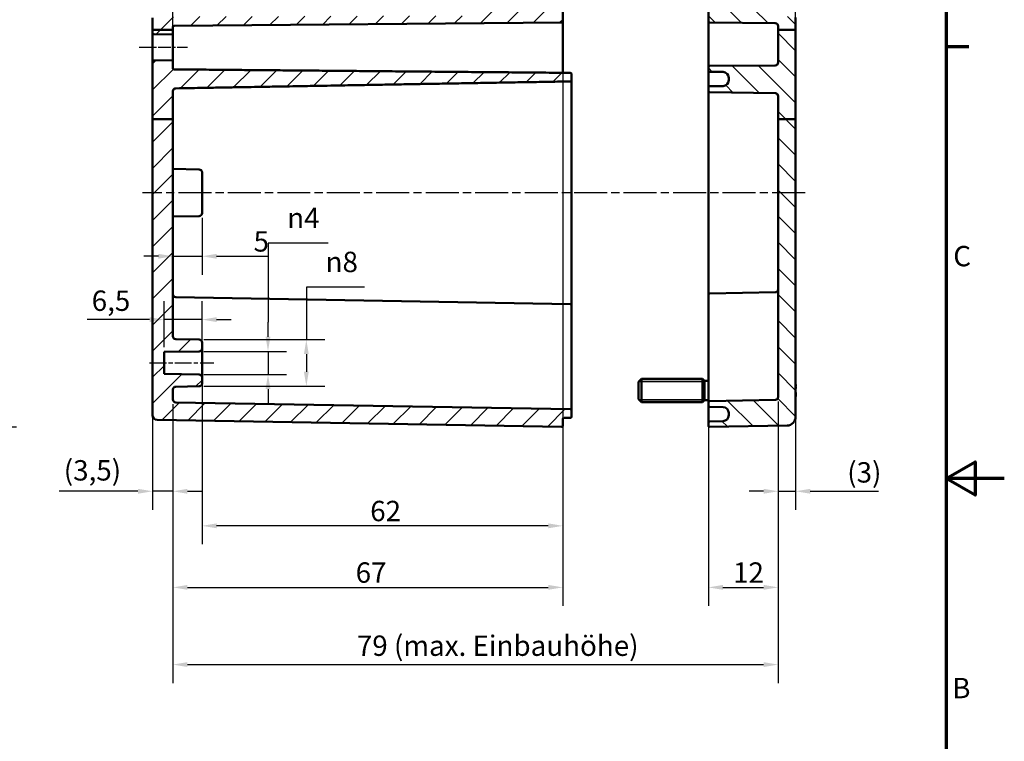
# Model space of a CAD drawing. Units: millimetres. Extents: x 0 to 420, y 0 to 297.
# Drawn here: x 251 to 420, y 103 to 227 of the extents above; entities that cross this region are included whole.
import ezdxf

# ---------------------------------------------------------------- set-up
doc = ezdxf.new("R2010")
doc.units = ezdxf.units.MM
doc.linetypes.add('CHAIN', pattern=[0.3543, 0.2362, -0.0295, 0.0591, -0.0295])
doc.layers.get('0').update_dxf_attribs({"lineweight": 25})
for name, color, linetype, lineweight in [('Bemaßung (ISO)', 7, 'Continuous', 25), ('Mittellinie (ISO)', 7, 'Continuous', 25), ('Rahmen (ISO)', 7, 'Continuous', 70), ('Schraffur (ISO)', 7, 'Continuous', 18), ('Sichtbar (ISO)', 7, 'Continuous', 50), ('Sichtbar schmal (ISO)', 7, 'Continuous', 35)]:
    doc.layers.add(name, color=color, linetype=linetype, lineweight=lineweight)
doc.styles.add('Notiztext (DIN)', font='isocpeur.ttf')
doc.dimstyles.new('Standard (DIN)', dxfattribs={"dimtxt": 3.5, "dimasz": 2.5, "dimexe": 3.175, "dimexo": 0.8, "dimgap": 0.8, "dimtad": 1, "dimrnd": 1e-08, "dimzin": 0, "dimtxsty": 'Notiztext (DIN)', "dimcen": 0.09, "dimdle": 10, "dimclrd": 256, "dimclre": 256, "dimclrt": 256, "dimadec": 0, "dimazin": 0, "dimtfac": 1, "dimtmove": 0, "dimatfit": 3, "dimfxl": 1, "dimtolj": 1, "dimtzin": 0, "dimlwd": -1, "dimlwe": -1, "dimarcsym": 0})

# ---------------------------------------------------------------- blocks, each defined once
blk = doc.blocks.new('Ränder Standardrahmen')
at = {"layer": 'Rahmen (ISO)'}
blk.add_line((410, 222.75), (413.9, 222.75), dxfattribs=at)
at = {"layer": 'Rahmen (ISO)', "flags": 128}
for points in [[(10, 10), (10, 287), (410, 287), (410, 10), (10, 10)], [(420, 148.5), (410, 148.5), (415, 151.39), (415, 145.61), (410, 148.5)]]:
    blk.add_lwpolyline(points, dxfattribs=at)
at = {"layer": 'Rahmen (ISO)', "char_height": 3.5, "attachment_point": 7, "style": 'Notiztext (DIN)'}
for s, insert in [('C', (411.23, 183.88)), ('B', (411.05, 109.63))]:
    blk.add_mtext(s, dxfattribs=dict(at, insert=insert))
blk = doc.blocks.new('*D11')
at = {"layer": 'Bemaßung (ISO)', "transparency": 16777216}
for p, q in [((273.65, 224.79), (273.65, 143.12)), ((277.15, 161.27), (277.15, 143.12)), ((271.15, 146.3), (257.6, 146.3)), ((277.15, 146.3), (273.65, 146.3)), ((279.65, 146.3), (282.15, 146.3))]:
    blk.add_line(p, q, dxfattribs=at)
for points in [[(271.15, 146.72), (271.15, 145.88), (273.65, 146.3)], [(279.65, 146.72), (279.65, 145.88), (277.15, 146.3)]]:
    blk.add_solid(points, dxfattribs=at)
at = {"layer": 'Defpoints', "color": 0, "transparency": 16777216}
for p in [(273.65, 225.59), (277.15, 162.07), (277.15, 146.3)]:
    blk.add_point(p, dxfattribs=at)
at = {"layer": 'Bemaßung (ISO)', "transparency": 16777216, "insert": (258.4, 151.65), "char_height": 3.5, "attachment_point": 1, "style": 'Notiztext (DIN)'}
blk.add_mtext('\\A1;(3,5)', dxfattribs=at)
blk = doc.blocks.new('*D12')
at = {"layer": 'Bemaßung (ISO)', "transparency": 16777216}
for p, q in [((384.15, 224.79), (384.15, 143.12)), ((381.15, 161.71), (381.15, 143.12)), ((378.65, 146.3), (376.15, 146.3)), ((381.15, 146.3), (384.15, 146.3)), ((386.65, 146.3), (398.36, 146.3))]:
    blk.add_line(p, q, dxfattribs=at)
for points in [[(378.65, 146.72), (378.65, 145.88), (381.15, 146.3)], [(386.65, 146.72), (386.65, 145.88), (384.15, 146.3)]]:
    blk.add_solid(points, dxfattribs=at)
at = {"layer": 'Defpoints', "color": 0, "transparency": 16777216}
for p in [(384.15, 225.59), (381.15, 162.51), (384.15, 146.3)]:
    blk.add_point(p, dxfattribs=at)
at = {"layer": 'Bemaßung (ISO)', "transparency": 16777216, "insert": (393.01, 151.3), "char_height": 3.5, "attachment_point": 1, "style": 'Notiztext (DIN)'}
blk.add_mtext('\\A1;(3)', dxfattribs=at)
blk = doc.blocks.new('*D13')
at = {"layer": 'Bemaßung (ISO)', "transparency": 16777216}
for p, q in [((344.15, 231.56), (344.15, 137.19)), ((282.15, 165.07), (282.15, 137.19)), ((341.65, 140.36), (284.65, 140.36))]:
    blk.add_line(p, q, dxfattribs=at)
for points in [[(284.65, 140.78), (284.65, 139.94), (282.15, 140.36)], [(341.65, 140.78), (341.65, 139.94), (344.15, 140.36)]]:
    blk.add_solid(points, dxfattribs=at)
at = {"layer": 'Defpoints', "color": 0, "transparency": 16777216}
for p in [(344.15, 232.36), (282.15, 165.87), (282.15, 140.36)]:
    blk.add_point(p, dxfattribs=at)
at = {"layer": 'Bemaßung (ISO)', "transparency": 16777216, "insert": (311.05, 144.66), "char_height": 3.5, "attachment_point": 1, "style": 'Notiztext (DIN)'}
blk.add_mtext('\\A1;62', dxfattribs=at)
blk = doc.blocks.new('*D14')
at = {"layer": 'Bemaßung (ISO)', "transparency": 16777216}
for p, q in [((344.15, 231.56), (344.15, 126.61)), ((277.15, 161.27), (277.15, 126.61)), ((279.65, 129.78), (341.65, 129.78))]:
    blk.add_line(p, q, dxfattribs=at)
for points in [[(279.65, 130.2), (279.65, 129.37), (277.15, 129.78)], [(341.65, 130.2), (341.65, 129.37), (344.15, 129.78)]]:
    blk.add_solid(points, dxfattribs=at)
at = {"layer": 'Defpoints', "color": 0, "transparency": 16777216}
for p in [(344.15, 232.36), (277.15, 162.07), (344.15, 129.78)]:
    blk.add_point(p, dxfattribs=at)
at = {"layer": 'Bemaßung (ISO)', "transparency": 16777216, "insert": (308.55, 134.08), "char_height": 3.5, "attachment_point": 1, "style": 'Notiztext (DIN)'}
blk.add_mtext('\\A1;67', dxfattribs=at)
blk = doc.blocks.new('*D15')
at = {"layer": 'Bemaßung (ISO)', "transparency": 16777216}
for p, q in [((369.15, 162.01), (369.15, 126.61)), ((381.15, 161.71), (381.15, 126.61)), ((371.65, 129.78), (378.65, 129.78))]:
    blk.add_line(p, q, dxfattribs=at)
for points in [[(371.65, 130.2), (371.65, 129.37), (369.15, 129.78)], [(378.65, 130.2), (378.65, 129.37), (381.15, 129.78)]]:
    blk.add_solid(points, dxfattribs=at)
at = {"layer": 'Defpoints', "color": 0, "transparency": 16777216}
for p in [(369.15, 162.81), (381.15, 162.51), (381.15, 129.78)]:
    blk.add_point(p, dxfattribs=at)
at = {"layer": 'Bemaßung (ISO)', "transparency": 16777216, "insert": (373.4, 134.08), "char_height": 3.5, "attachment_point": 1, "style": 'Notiztext (DIN)'}
blk.add_mtext('\\A1;12', dxfattribs=at)
blk = doc.blocks.new('*D16')
at = {"layer": 'Bemaßung (ISO)', "transparency": 16777216}
for p, q in [((277.15, 161.27), (277.15, 113.34)), ((381.15, 161.71), (381.15, 113.34)), ((279.65, 116.51), (378.65, 116.51))]:
    blk.add_line(p, q, dxfattribs=at)
for points in [[(279.65, 116.93), (279.65, 116.1), (277.15, 116.51)], [(378.65, 116.93), (378.65, 116.1), (381.15, 116.51)]]:
    blk.add_solid(points, dxfattribs=at)
at = {"layer": 'Defpoints', "color": 0, "transparency": 16777216}
for p in [(381.15, 162.51), (277.15, 162.07), (381.15, 116.51)]:
    blk.add_point(p, dxfattribs=at)
at = {"layer": 'Bemaßung (ISO)', "transparency": 16777216, "insert": (308.76, 121.51), "char_height": 3.5, "attachment_point": 1, "style": 'Notiztext (DIN)'}
blk.add_mtext('\\A1;79{ (max. Einbauhöhe)}', dxfattribs=at)
blk = doc.blocks.new('*D17')
at = {"layer": 'Bemaßung (ISO)', "transparency": 16777216}
for p, q in [((282.15, 193.3), (282.15, 183.52)), ((274.65, 186.7), (272.15, 186.7)), ((277.15, 186.7), (282.15, 186.7)), ((284.65, 186.7), (293.56, 186.7))]:
    blk.add_line(p, q, dxfattribs=at)
for points in [[(274.65, 187.11), (274.65, 186.28), (277.15, 186.7)], [(284.65, 187.11), (284.65, 186.28), (282.15, 186.7)]]:
    blk.add_solid(points, dxfattribs=at)
at = {"layer": 'Defpoints', "color": 0, "transparency": 16777216}
for p in [(282.15, 194.1), (282.15, 186.7), (277.15, 172.94)]:
    blk.add_point(p, dxfattribs=at)
at = {"layer": 'Bemaßung (ISO)', "transparency": 16777216, "insert": (291.01, 191), "char_height": 3.5, "attachment_point": 1, "style": 'Notiztext (DIN)'}
blk.add_mtext('\\A1;5', dxfattribs=at)
blk = doc.blocks.new('*D18')
at = {"layer": 'Bemaßung (ISO)', "transparency": 16777216}
for p, q in [((275.65, 171.05), (275.65, 178.98)), ((282.15, 171.65), (282.15, 178.98)), ((273.15, 175.81), (262.4, 175.81)), ((282.15, 175.81), (275.65, 175.81)), ((284.65, 175.81), (287.15, 175.81))]:
    blk.add_line(p, q, dxfattribs=at)
for points in [[(273.15, 176.22), (273.15, 175.39), (275.65, 175.81)], [(284.65, 176.22), (284.65, 175.39), (282.15, 175.81)]]:
    blk.add_solid(points, dxfattribs=at)
at = {"layer": 'Defpoints', "color": 0, "transparency": 16777216}
for p in [(275.65, 175.81), (275.65, 170.25), (282.15, 170.85)]:
    blk.add_point(p, dxfattribs=at)
at = {"layer": 'Bemaßung (ISO)', "transparency": 16777216, "insert": (263.2, 180.81), "char_height": 3.5, "attachment_point": 1, "style": 'Notiztext (DIN)'}
blk.add_mtext('\\A1;6,5', dxfattribs=at)
blk = doc.blocks.new('*D19')
at = {"layer": 'Bemaßung (ISO)', "transparency": 16777216}
for p, q in [((303.82, 188.96), (293.49, 188.96)), ((293.49, 188.96), (293.49, 175.35)), ((293.49, 172.85), (293.49, 175.35)), ((282.46, 170.35), (296.67, 170.35)), ((293.49, 170.35), (293.49, 166.37)), ((282.46, 166.37), (296.67, 166.37)), ((293.49, 163.87), (293.49, 161.37))]:
    blk.add_line(p, q, dxfattribs=at)
for points in [[(293.07, 172.85), (293.91, 172.85), (293.49, 170.35)], [(293.07, 163.87), (293.91, 163.87), (293.49, 166.37)]]:
    blk.add_solid(points, dxfattribs=at)
at = {"layer": 'Defpoints', "color": 0, "transparency": 16777216}
for p in [(281.66, 170.35), (281.66, 166.37), (293.49, 166.37)]:
    blk.add_point(p, dxfattribs=at)
at = {"layer": 'Bemaßung (ISO)', "transparency": 16777216, "insert": (296.79, 195.03), "char_height": 3.5, "attachment_point": 1, "style": 'Notiztext (DIN)'}
blk.add_mtext('\\A1;{\\fAIGDT|b0|i0;\\H3.5000;n\\fISOCPEUR|b0|i0;\\H3.5000;}4', dxfattribs=at)
blk = doc.blocks.new('*D20')
at = {"layer": 'Bemaßung (ISO)', "transparency": 16777216}
for p, q in [((310.06, 181.41), (300.08, 181.41)), ((300.08, 181.41), (300.08, 172.37)), ((282.46, 172.37), (303.25, 172.37)), ((300.08, 169.87), (300.08, 166.85)), ((282.46, 164.35), (303.25, 164.35))]:
    blk.add_line(p, q, dxfattribs=at)
for points in [[(299.66, 169.87), (300.49, 169.87), (300.08, 172.37)], [(299.66, 166.85), (300.49, 166.85), (300.08, 164.35)]]:
    blk.add_solid(points, dxfattribs=at)
at = {"layer": 'Defpoints', "color": 0, "transparency": 16777216}
for p in [(281.66, 172.37), (281.66, 164.35), (300.08, 164.35)]:
    blk.add_point(p, dxfattribs=at)
at = {"layer": 'Bemaßung (ISO)', "transparency": 16777216, "insert": (303.38, 187.47), "char_height": 3.5, "attachment_point": 1, "style": 'Notiztext (DIN)'}
blk.add_mtext('\\A1;{\\fAIGDT|b0|i0;\\H3.5000;n\\fISOCPEUR|b0|i0;\\H3.5000;}8', dxfattribs=at)
blk = doc.blocks.new('*D21')
at = {"layer": 'Bemaßung (ISO)', "transparency": 16777216}
for p, q in [((273.65, 236.49), (273.65, 248.86)), ((277.15, 225.63), (277.15, 248.86)), ((271.15, 245.69), (268.65, 245.69)), ((273.65, 245.69), (277.15, 245.69)), ((279.65, 245.69), (288.74, 245.69))]:
    blk.add_line(p, q, dxfattribs=at)
for points in [[(271.15, 246.11), (271.15, 245.27), (273.65, 245.69)], [(279.65, 246.11), (279.65, 245.27), (277.15, 245.69)]]:
    blk.add_solid(points, dxfattribs=at)
at = {"layer": 'Defpoints', "color": 0, "transparency": 16777216}
for p in [(277.15, 245.69), (273.65, 235.69), (277.15, 224.83)]:
    blk.add_point(p, dxfattribs=at)
at = {"layer": 'Bemaßung (ISO)', "transparency": 16777216, "insert": (285.84, 249.99), "char_height": 3.5, "attachment_point": 1, "style": 'Notiztext (DIN)'}
blk.add_mtext('\\A1;4', dxfattribs=at)
blk = doc.blocks.new('*D23')
at = {"layer": 'Bemaßung (ISO)', "transparency": 16777216}
for p, q in [((273.65, 236.36), (273.65, 267.84)), ((384.15, 226.39), (384.15, 267.84)), ((276.15, 264.67), (381.65, 264.67))]:
    blk.add_line(p, q, dxfattribs=at)
for points in [[(276.15, 265.09), (276.15, 264.25), (273.65, 264.67)], [(381.65, 265.09), (381.65, 264.25), (384.15, 264.67)]]:
    blk.add_solid(points, dxfattribs=at)
at = {"layer": 'Defpoints', "color": 0, "transparency": 16777216}
for p in [(384.15, 264.67), (273.65, 235.56), (384.15, 225.59)]:
    blk.add_point(p, dxfattribs=at)
at = {"layer": 'Bemaßung (ISO)', "transparency": 16777216, "insert": (324.96, 269.67), "char_height": 3.5, "attachment_point": 1, "style": 'Notiztext (DIN)'}
blk.add_mtext('\\A1;85,5', dxfattribs=at)
blk = doc.blocks.new('*D24')
at = {"layer": 'Bemaßung (ISO)', "transparency": 16777216}
for p, q in [((369.15, 214.71), (369.15, 258.2)), ((384.15, 226.39), (384.15, 258.2)), ((371.65, 255.03), (381.65, 255.03))]:
    blk.add_line(p, q, dxfattribs=at)
for points in [[(371.65, 255.45), (371.65, 254.61), (369.15, 255.03)], [(381.65, 255.45), (381.65, 254.61), (384.15, 255.03)]]:
    blk.add_solid(points, dxfattribs=at)
at = {"layer": 'Defpoints', "color": 0, "transparency": 16777216}
for p in [(384.15, 255.03), (384.15, 225.59), (369.15, 213.91)]:
    blk.add_point(p, dxfattribs=at)
at = {"layer": 'Bemaßung (ISO)', "transparency": 16777216, "insert": (374.9, 259.33), "char_height": 3.5, "attachment_point": 1, "style": 'Notiztext (DIN)'}
blk.add_mtext('\\A1;15', dxfattribs=at)
blk = doc.blocks.new('*D34')
at = {"layer": 'Bemaßung (ISO)', "transparency": 16777216}
for p, q in [((207.91, 237.86), (250.29, 237.86)), ((247.11, 235.36), (247.11, 159.86)), ((207.91, 157.36), (250.29, 157.36))]:
    blk.add_line(p, q, dxfattribs=at)
for points in [[(246.7, 235.36), (247.53, 235.36), (247.11, 237.86)], [(246.7, 159.86), (247.53, 159.86), (247.11, 157.36)]]:
    blk.add_solid(points, dxfattribs=at)
at = {"layer": 'Defpoints', "color": 0, "transparency": 16777216}
for p in [(207.11, 237.86), (207.11, 157.36), (247.11, 157.36)]:
    blk.add_point(p, dxfattribs=at)
at = {"layer": 'Bemaßung (ISO)', "transparency": 16777216, "insert": (242.11, 186.5), "char_height": 3.5, "attachment_point": 1, "rotation": 90, "style": 'Notiztext (DIN)'}
blk.add_mtext('\\A1;80,5{ / *78}', dxfattribs=at)

msp = doc.modelspace()

# ---------------------------------------------------------------- hatches: boundary and pattern name
at = {"layer": 'Schraffur (ISO)'}
h = msp.add_hatch(dxfattribs=at)
h.set_pattern_fill('ANSI31', color=256, scale=25.4, style=0)
h.set_pattern_definition([(45, (0, 0), (-2.245064, 2.245064), [])])
edge = h.paths.add_edge_path()
edge.add_line((331.45, 234.62), (331.45, 234.52))
edge.add_line((331.45, 234.52), (331.45, 234.16))
edge.add_line((331.45, 234.16), (331.95, 234.16))
edge.add_line((331.95, 234.16), (331.95, 234.19))
edge.add_line((331.95, 234.19), (338.25, 234.19))
edge.add_spline(control_points=[(338.25, 234.19), (338.27, 234.18), (338.28, 234.16)], knot_values=[0.056669, 0.056669, 0.056669, 0.061521, 0.061521, 0.061521], weights=[1, 1.000377, 1.000694], degree=2, periodic=0)
edge.add_line((338.28, 234.16), (338.65, 234.16))
edge.add_line((338.65, 234.16), (338.65, 234.01))
edge.add_line((338.65, 234.01), (343.95, 234.01))
edge.add_ellipse((343.95, 234.21), major_axis=(0, -0.2), ratio=1, start_angle=0, end_angle=90)
edge.add_line((344.15, 234.21), (344.15, 237.66))
edge.add_ellipse((343.95, 237.66), major_axis=(0.2, 0), ratio=1, start_angle=0, end_angle=91)
edge.add_line((343.95, 237.86), (274.44, 236.64))
edge.add_ellipse((274.45, 235.84), major_axis=(-0.8, 0), ratio=1, start_angle=271, end_angle=360)
edge.add_line((273.65, 235.84), (273.65, 235.56))
edge.add_ellipse((273.85, 235.56), major_axis=(-0.2, 0), ratio=1, start_angle=0, end_angle=89.8)
edge.add_line((273.85, 235.36), (327.45, 235.17))
edge.add_line((327.45, 235.17), (327.45, 234.91))
edge.add_line((327.45, 234.91), (327.61, 234.91))
edge.add_spline(control_points=[(327.61, 234.91), (327.72, 235.02), (327.85, 235.14)], knot_values=[0, 0, 0, 0.03561, 0.03561, 0.03561], weights=[1.001168, 1.001396, 1], degree=2, periodic=0)
edge.add_line((327.85, 235.14), (331.05, 235.14))
edge.add_spline(control_points=[(331.05, 235.14), (331.18, 235.02), (331.29, 234.91)], knot_values=[0.025605, 0.025605, 0.025605, 0.061215, 0.061215, 0.061215], weights=[1, 1.001396, 1.001168], degree=2, periodic=0)
edge.add_line((331.29, 234.91), (331.45, 234.91))
edge.add_line((331.45, 234.91), (331.45, 234.76))
edge.add_line((331.45, 234.76), (331.45, 234.76))
edge.add_line((331.45, 234.76), (331.45, 234.62))
edge = h.paths.add_edge_path()
edge.add_line((277.15, 210.27), (273.65, 210.27))
edge.add_line((273.65, 210.27), (273.65, 220.16))
edge.add_ellipse((273.85, 220.16), major_axis=(-0.002, 0.2), ratio=1, start_angle=0, end_angle=89.5, ccw=False)
edge.add_line((273.85, 220.36), (277.15, 220.39))
edge.add_line((277.15, 220.39), (277.15, 219.02))
edge.add_spline(control_points=[(277.15, 219.02), (277.15, 218.99), (277.16, 218.96), (277.17, 218.92), (277.19, 218.89), (277.23, 218.86), (277.25, 218.84), (277.3, 218.82), (277.32, 218.82), (277.35, 218.82)], knot_values=[0.000174, 0.000174, 0.000174, 0.000174, 0.007634, 0.007634, 0.015071, 0.015071, 0.022483, 0.022483, 0.029701, 0.029701, 0.029701, 0.029701], degree=3, periodic=0)
edge.add_line((277.35, 218.82), (344.15, 218.23))
edge.add_line((344.15, 218.23), (345.45, 218.21))
edge.add_spline(control_points=[(345.45, 218.21), (345.48, 218.21), (345.5, 218.2), (345.55, 218.18), (345.57, 218.17), (345.61, 218.13), (345.63, 218.11), (345.64, 218.06), (345.65, 218.03), (345.65, 218.01)], knot_values=[0.029673, 0.029673, 0.029673, 0.029673, 0.036722, 0.036722, 0.044133, 0.044133, 0.051561, 0.051561, 0.059003, 0.059003, 0.059003, 0.059003], degree=3, periodic=0)
edge.add_line((345.65, 218.01), (345.65, 216.95))
edge.add_spline(control_points=[(345.65, 216.95), (345.65, 216.93), (345.64, 216.9), (345.63, 216.85), (345.61, 216.83), (345.57, 216.79), (345.55, 216.77), (345.5, 216.76), (345.48, 216.75), (345.45, 216.75)], knot_values=[0.000346, 0.000346, 0.000346, 0.000346, 0.007776, 0.007776, 0.015196, 0.015196, 0.022604, 0.022604, 0.029656, 0.029656, 0.029656, 0.029656], degree=3, periodic=0)
edge.add_line((345.45, 216.75), (277.64, 215.56))
edge.add_spline(control_points=[(277.64, 215.56), (277.58, 215.56), (277.51, 215.55), (277.4, 215.5), (277.34, 215.46), (277.25, 215.37), (277.21, 215.31), (277.16, 215.2), (277.15, 215.12), (277.15, 215.06)], knot_values=[0.074102, 0.074102, 0.074102, 0.074102, 0.091738, 0.091738, 0.110257, 0.110257, 0.128794, 0.128794, 0.147344, 0.147344, 0.147344, 0.147344], degree=3, periodic=0)
edge.add_line((277.15, 215.06), (277.15, 210.27))
edge = h.paths.add_edge_path()
edge.add_line((331.45, 228.7), (331.45, 228.61))
edge.add_line((331.45, 228.61), (331.45, 228.46))
edge.add_line((331.45, 228.46), (331.45, 228.46))
edge.add_line((331.45, 228.46), (331.45, 228.31))
edge.add_line((331.45, 228.31), (331.29, 228.31))
edge.add_spline(control_points=[(331.29, 228.31), (331.18, 228.2), (331.05, 228.09)], knot_values=[0, 0, 0, 0.03561, 0.03561, 0.03561], weights=[1.001168, 1.001396, 1], degree=2, periodic=0)
edge.add_line((331.05, 228.09), (327.85, 228.09))
edge.add_spline(control_points=[(327.85, 228.09), (327.72, 228.2), (327.61, 228.31)], knot_values=[0.025605, 0.025605, 0.025605, 0.061215, 0.061215, 0.061215], weights=[1, 1.001396, 1.001168], degree=2, periodic=0)
edge.add_line((327.61, 228.31), (327.45, 228.31))
edge.add_line((327.45, 228.31), (327.45, 228.05))
edge.add_line((327.45, 228.05), (273.85, 227.86))
edge.add_ellipse((273.85, 227.66), major_axis=(-0.001, 0.2), ratio=1, start_angle=0, end_angle=89.8)
edge.add_line((273.65, 227.66), (273.65, 225.59))
edge.add_line((273.65, 225.59), (277.15, 225.59))
edge.add_line((277.15, 225.59), (277.15, 226.08))
edge.add_ellipse((277.35, 226.08), major_axis=(-0.2, 0), ratio=1, start_angle=270.5, end_angle=360, ccw=False)
edge.add_line((277.35, 226.28), (343.95, 226.86))
edge.add_ellipse((343.95, 227.06), major_axis=(0.002, -0.2), ratio=1, start_angle=0, end_angle=89.5)
edge.add_line((344.15, 227.06), (344.15, 229.01))
edge.add_ellipse((343.95, 229.01), major_axis=(0.2, 0), ratio=1, start_angle=0, end_angle=90)
edge.add_line((343.95, 229.21), (338.65, 229.21))
edge.add_line((338.65, 229.21), (338.65, 229.06))
edge.add_line((338.65, 229.06), (338.28, 229.06))
edge.add_spline(control_points=[(338.28, 229.06), (338.27, 229.05), (338.25, 229.03)], knot_values=[0, 0, 0, 0.004852, 0.004852, 0.004852], weights=[1.000694, 1.000377, 1], degree=2, periodic=0)
edge.add_line((338.25, 229.03), (331.95, 229.03))
edge.add_line((331.95, 229.03), (331.95, 229.06))
edge.add_line((331.95, 229.06), (331.45, 229.06))
edge.add_line((331.45, 229.06), (331.45, 228.7))
edge = h.paths.add_edge_path()
edge.add_line((277.15, 224.83), (277.15, 225.59))
edge.add_line((277.15, 225.59), (273.65, 225.59))
edge.add_line((273.65, 225.59), (273.65, 225.06))
edge.add_ellipse((273.85, 225.06), major_axis=(-0.2, 0), ratio=1, start_angle=0, end_angle=89.5)
edge.add_line((273.85, 224.86), (277.15, 224.83))
edge = h.paths.add_edge_path()
edge.add_line((273.65, 210.27), (273.65, 159.38))
edge.add_ellipse((274.45, 159.38), major_axis=(-0.8, 0), ratio=1, start_angle=0, end_angle=89)
edge.add_line((274.44, 158.58), (343.95, 157.36))
edge.add_ellipse((343.95, 157.56), major_axis=(-0.003, -0.2), ratio=1, start_angle=0, end_angle=91)
edge.add_line((344.15, 157.56), (344.15, 158.71))
edge.add_ellipse((344.35, 158.71), major_axis=(-0.2, 0), ratio=1, start_angle=271, end_angle=360, ccw=False)
edge.add_line((344.35, 158.91), (345.45, 158.93))
edge.add_ellipse((345.45, 159.13), major_axis=(0.003, -0.2), ratio=1, start_angle=0, end_angle=89)
edge.add_line((345.65, 159.13), (345.65, 160.19))
edge.add_ellipse((345.45, 160.19), major_axis=(0.2, 0), ratio=1, start_angle=0, end_angle=89)
edge.add_line((345.45, 160.39), (277.64, 161.57))
edge.add_ellipse((277.65, 162.07), major_axis=(-0.009, -0.5), ratio=1, start_angle=271, end_angle=360, ccw=False)
edge.add_line((277.15, 162.07), (277.15, 163.78))
edge.add_ellipse((277.65, 163.78), major_axis=(-0.5, 0), ratio=1, start_angle=271, end_angle=360, ccw=False)
edge.add_line((277.64, 164.28), (281.66, 164.35))
edge.add_ellipse((281.65, 164.85), major_axis=(0.009, -0.5), ratio=1, start_angle=0, end_angle=89)
edge.add_line((282.15, 164.85), (282.15, 165.87))
edge.add_ellipse((281.65, 165.87), major_axis=(0.5, 0), ratio=1, start_angle=0, end_angle=89)
edge.add_line((281.66, 166.37), (275.65, 166.47))
edge.add_line((275.65, 166.47), (275.65, 170.25))
edge.add_line((275.65, 170.25), (281.66, 170.35))
edge.add_ellipse((281.65, 170.85), major_axis=(0.009, -0.5), ratio=1, start_angle=0, end_angle=89)
edge.add_line((282.15, 170.85), (282.15, 171.87))
edge.add_ellipse((281.65, 171.87), major_axis=(0.5, 0), ratio=1, start_angle=0, end_angle=89)
edge.add_line((281.66, 172.37), (277.64, 172.44))
edge.add_ellipse((277.65, 172.94), major_axis=(-0.009, -0.5), ratio=1, start_angle=271, end_angle=360, ccw=False)
edge.add_line((277.15, 172.94), (277.15, 210.27))
edge.add_line((277.15, 210.27), (273.65, 210.27))
h = msp.add_hatch(dxfattribs=at)
h.set_pattern_fill('ANSI31', color=256, scale=25.4, angle=90.0002, style=0)
h.set_pattern_definition([(135.0002, (0, 0), (-2.245056, -2.245072), [])])
edge = h.paths.add_edge_path()
edge.add_line((381.15, 228.91), (381.15, 228.21))
edge.add_line((381.15, 228.21), (381.15, 228.16))
edge.add_ellipse((381.35, 228.16), major_axis=(-0.003, -0.2), ratio=1, start_angle=271, end_angle=360)
edge.add_line((381.35, 227.96), (383.95, 227.91))
edge.add_ellipse((383.95, 227.71), major_axis=(0.2, 0), ratio=1, start_angle=0, end_angle=89, ccw=False)
edge.add_line((384.15, 227.71), (384.15, 225.59))
edge.add_line((384.15, 225.59), (381.15, 225.59))
edge.add_line((381.15, 225.59), (381.15, 226.26))
edge.add_ellipse((380.65, 226.26), major_axis=(0.004, 0.5), ratio=1, start_angle=270.5, end_angle=360)
edge.add_line((380.65, 226.76), (369.35, 226.86))
edge.add_ellipse((369.35, 227.06), major_axis=(-0.2, 0), ratio=1, start_angle=0, end_angle=89.5, ccw=False)
edge.add_line((369.15, 227.06), (369.15, 228.91))
edge.add_ellipse((369.35, 228.91), major_axis=(-0.003, 0.2), ratio=1, start_angle=0, end_angle=89, ccw=False)
edge.add_line((369.35, 229.11), (378.35, 229.27))
edge.add_ellipse((378.54, 229.22), major_axis=(-0.141, 0.141), ratio=1, start_angle=0, end_angle=30.6101, ccw=False)
edge.add_line((378.4, 229.36), (378.82, 229.78))
edge.add_ellipse((378.89, 229.71), major_axis=(0, 0.1), ratio=1, start_angle=0, end_angle=45, ccw=False)
edge.add_line((378.89, 229.81), (379.11, 229.81))
edge.add_ellipse((379.11, 229.71), major_axis=(0.0707, 0.0707), ratio=1, start_angle=0, end_angle=45, ccw=False)
edge.add_line((379.18, 229.78), (379.61, 229.35))
edge.add_ellipse((379.47, 229.21), major_axis=(0.19, 0.062), ratio=1, start_angle=0, end_angle=26.9418, ccw=False)
edge.add_ellipse((379.85, 229.33), major_axis=(-0.003, -0.2), ratio=1, start_angle=289.0582, end_angle=360)
edge.add_line((379.84, 229.13), (380.95, 229.11))
edge.add_ellipse((380.95, 228.91), major_axis=(0.2, 0), ratio=1, start_angle=0, end_angle=89, ccw=False)
edge = h.paths.add_edge_path()
edge.add_line((384.15, 210.27), (381.15, 210.27))
edge.add_line((381.15, 210.27), (381.15, 214.21))
edge.add_ellipse((380.65, 214.21), major_axis=(0.009, 0.5), ratio=1, start_angle=271, end_angle=360)
edge.add_line((380.66, 214.71), (369.35, 214.91))
edge.add_ellipse((369.35, 215.11), major_axis=(-0.2, 0), ratio=1, start_angle=0, end_angle=89, ccw=False)
edge.add_line((369.15, 215.11), (369.15, 215.71))
edge.add_ellipse((369.35, 215.71), major_axis=(-0.003, 0.2), ratio=1, start_angle=0, end_angle=89, ccw=False)
edge.add_line((369.35, 215.91), (371.67, 215.96))
edge.add_ellipse((371.65, 216.96), major_axis=(1, 0), ratio=1, start_angle=271, end_angle=360)
edge.add_line((372.65, 216.96), (372.65, 217.37))
edge.add_ellipse((371.65, 217.37), major_axis=(0.017, 1), ratio=1, start_angle=271, end_angle=360)
edge.add_line((371.67, 218.37), (369.35, 218.41))
edge.add_ellipse((369.35, 218.61), major_axis=(-0.2, 0), ratio=1, start_angle=0, end_angle=89, ccw=False)
edge.add_line((369.15, 218.61), (369.15, 219.21))
edge.add_ellipse((369.35, 219.21), major_axis=(-0.002, 0.2), ratio=1, start_angle=0, end_angle=89.5, ccw=False)
edge.add_line((369.35, 219.41), (380.65, 219.51))
edge.add_ellipse((380.65, 220.01), major_axis=(0.5, 0), ratio=1, start_angle=270.5, end_angle=360)
edge.add_line((381.15, 220.01), (381.15, 225.59))
edge.add_line((381.15, 225.59), (384.15, 225.59))
edge.add_line((384.15, 225.59), (384.15, 210.27))
edge = h.paths.add_edge_path()
edge.add_line((381.15, 235.01), (381.15, 234.31))
edge.add_ellipse((380.95, 234.31), major_axis=(0.003, -0.2), ratio=1, start_angle=0, end_angle=89, ccw=False)
edge.add_line((380.95, 234.11), (379.84, 234.09))
edge.add_ellipse((379.85, 233.89), major_axis=(-0.19, 0.062), ratio=1, start_angle=289.0582, end_angle=360)
edge.add_ellipse((379.47, 234.01), major_axis=(0.141, -0.141), ratio=1, start_angle=0, end_angle=26.9418, ccw=False)
edge.add_line((379.61, 233.87), (379.18, 233.44))
edge.add_ellipse((379.11, 233.51), major_axis=(0, -0.1), ratio=1, start_angle=0, end_angle=45, ccw=False)
edge.add_line((379.11, 233.41), (378.89, 233.41))
edge.add_ellipse((378.89, 233.51), major_axis=(-0.0707, -0.0707), ratio=1, start_angle=0, end_angle=45, ccw=False)
edge.add_line((378.82, 233.44), (378.4, 233.86))
edge.add_ellipse((378.54, 234), major_axis=(-0.194, -0.05), ratio=1, start_angle=0, end_angle=30.6101, ccw=False)
edge.add_line((378.35, 233.95), (369.35, 234.11))
edge.add_ellipse((369.35, 234.31), major_axis=(-0.2, 0), ratio=1, start_angle=0, end_angle=89, ccw=False)
edge.add_line((369.15, 234.31), (369.15, 237.66))
edge.add_ellipse((369.35, 237.66), major_axis=(-0.2, 0), ratio=1, start_angle=269, end_angle=360, ccw=False)
edge.add_line((369.35, 237.86), (382.68, 237.63))
edge.add_ellipse((382.65, 236.13), major_axis=(0.03, 1.5), ratio=1, start_angle=271, end_angle=360, ccw=False)
edge.add_line((384.15, 236.13), (384.15, 235.51))
edge.add_ellipse((383.95, 235.51), major_axis=(0.003, -0.2), ratio=1, start_angle=0, end_angle=89, ccw=False)
edge.add_line((383.95, 235.31), (381.35, 235.26))
edge.add_ellipse((381.35, 235.06), major_axis=(-0.2, 0), ratio=1, start_angle=271, end_angle=360)
edge.add_line((381.15, 235.06), (381.15, 235.01))
edge = h.paths.add_edge_path()
edge.add_line((381.15, 210.27), (381.15, 162.51))
edge.add_ellipse((380.65, 162.51), major_axis=(0.5, 0), ratio=1, start_angle=271, end_angle=360, ccw=False)
edge.add_line((380.66, 162.01), (369.35, 161.81))
edge.add_ellipse((369.35, 161.61), major_axis=(-0.003, 0.2), ratio=1, start_angle=0, end_angle=89)
edge.add_line((369.15, 161.61), (369.15, 161.01))
edge.add_ellipse((369.35, 161.01), major_axis=(-0.2, 0), ratio=1, start_angle=0, end_angle=89)
edge.add_line((369.35, 160.81), (371.67, 160.77))
edge.add_ellipse((371.65, 159.77), major_axis=(0.017, 1), ratio=1, start_angle=271, end_angle=360, ccw=False)
edge.add_line((372.65, 159.77), (372.65, 159.36))
edge.add_ellipse((371.65, 159.36), major_axis=(1, 0), ratio=1, start_angle=271, end_angle=360, ccw=False)
edge.add_line((371.67, 158.36), (369.35, 158.31))
edge.add_ellipse((369.35, 158.11), major_axis=(-0.003, 0.2), ratio=1, start_angle=0, end_angle=89)
edge.add_line((369.15, 158.11), (369.15, 157.56))
edge.add_ellipse((369.35, 157.56), major_axis=(-0.2, 0), ratio=1, start_angle=0, end_angle=91)
edge.add_line((369.35, 157.36), (382.68, 157.6))
edge.add_ellipse((382.65, 159.1), major_axis=(0.03, -1.5), ratio=1, start_angle=0, end_angle=89)
edge.add_line((384.15, 159.1), (384.15, 210.27))
edge.add_line((384.15, 210.27), (381.15, 210.27))

# ---------------------------------------------------------------- linework, layer by layer
at = {"layer": 'Mittellinie (ISO)', "linetype": 'CHAIN', "ltscale": 9.224861}
msp.add_line((271.35, 222.61), (279.65, 222.61), dxfattribs=at)
at = {"layer": 'Mittellinie (ISO)', "linetype": 'CHAIN', "ltscale": 23.990969}
msp.add_line((385.76, 197.61), (271.94, 197.61), dxfattribs=at)
at = {"layer": 'Mittellinie (ISO)', "linetype": 'CHAIN', "ltscale": 12.232878}
msp.add_line((273.15, 168.36), (284.16, 168.36), dxfattribs=at)
at = {"layer": 'Sichtbar (ISO)'}
for p, q in [((344.15, 227.06), (344.15, 229.01)), ((369.15, 228.91), (369.15, 227.06)), ((273.65, 227.66), (273.65, 225.59)), ((277.35, 226.28), (343.95, 226.86)), ((344.15, 218.23), (344.15, 227.06)), ((369.15, 227.06), (369.15, 219.21)), ((369.35, 226.86), (380.65, 226.76)), ((384.15, 225.59), (384.15, 227.71)), ((277.15, 225.59), (273.65, 225.59)), ((273.65, 225.59), (273.65, 225.06)), ((273.65, 225.06), (273.65, 220.16)), ((277.15, 225.59), (277.15, 226.08)), ((277.15, 224.83), (277.15, 225.59)), ((381.15, 226.26), (381.15, 225.59)), ((384.15, 225.59), (381.15, 225.59)), ((381.15, 225.59), (381.15, 220.01)), ((384.15, 210.27), (384.15, 225.59)), ((273.85, 224.86), (277.15, 224.83)), ((277.15, 224.83), (277.15, 220.39)), ((273.65, 220.16), (273.65, 210.27)), ((277.15, 220.39), (273.85, 220.36)), ((277.15, 219.02), (277.15, 220.39)), ((369.15, 219.21), (369.15, 218.61)), ((369.15, 218.61), (369.15, 215.71)), ((380.65, 219.51), (369.35, 219.41)), ((369.35, 218.41), (371.67, 218.37)), ((345.45, 216.73), (277.64, 215.55)), ((345.45, 218.21), (344.15, 218.23)), ((345.65, 216.95), (345.65, 218.01)), ((345.65, 216.95), (345.65, 216.93)), ((345.65, 213.96), (345.65, 216.93)), ((372.65, 217.37), (372.65, 216.96)), ((277.15, 210.27), (277.15, 215.06)), ((369.15, 215.71), (369.15, 215.11)), ((369.15, 215.11), (369.15, 213.91)), ((371.67, 215.96), (369.35, 215.91)), ((369.35, 214.91), (380.66, 214.71)), ((345.65, 181.26), (345.65, 213.96)), ((369.15, 213.91), (369.15, 181.31)), ((381.15, 214.21), (381.15, 210.27)), ((273.65, 210.27), (273.65, 159.38)), ((277.15, 210.27), (273.65, 210.27)), ((277.15, 172.94), (277.15, 210.27)), ((381.15, 210.27), (381.15, 162.51)), ((384.15, 210.27), (381.15, 210.27)), ((384.15, 159.1), (384.15, 210.27)), ((281.66, 201.62), (277.15, 201.7)), ((282.15, 201.12), (282.15, 194.1)), ((281.66, 193.6), (277.15, 193.52)), ((345.65, 178.29), (345.65, 181.26)), ((369.15, 181.31), (369.15, 180.11)), ((345.45, 178.49), (277.64, 179.67)), ((369.15, 172.81), (369.15, 180.11)), ((369.35, 180.31), (380.66, 180.51)), ((345.65, 178.29), (345.65, 172.01)), ((369.15, 172.81), (369.15, 162.81)), ((281.66, 172.37), (277.64, 172.44)), ((282.15, 170.85), (282.15, 171.87)), ((345.65, 163.16), (345.65, 172.01)), ((275.65, 170.25), (281.66, 170.35)), ((275.65, 166.47), (275.65, 170.25)), ((282.15, 165.87), (282.15, 170.85)), ((281.66, 166.37), (275.65, 166.47)), ((282.15, 164.85), (282.15, 165.87)), ((277.64, 164.28), (281.66, 164.35)), ((357.15, 165.11), (357.65, 165.61)), ((357.15, 162.11), (357.15, 165.11)), ((357.65, 165.61), (357.65, 161.61)), ((368.15, 165.61), (357.65, 165.61)), ((368.15, 165.61), (368.15, 161.61)), ((368.5, 165.26), (368.15, 165.61)), ((368.15, 165.61), (368.15, 161.61)), ((368.5, 161.96), (368.5, 165.26)), ((369.15, 165.26), (368.5, 165.26)), ((277.15, 162.07), (277.15, 163.78)), ((345.65, 160.19), (345.65, 163.16)), ((369.15, 162.81), (369.15, 161.61)), ((345.45, 160.39), (277.64, 161.57)), ((357.15, 162.11), (357.65, 161.61)), ((368.15, 161.61), (357.65, 161.61)), ((368.5, 161.96), (368.15, 161.61)), ((369.15, 161.96), (368.5, 161.96)), ((369.15, 161.61), (369.15, 161.01)), ((369.15, 161.01), (369.15, 158.11)), ((380.66, 162.01), (369.35, 161.81)), ((369.35, 160.81), (371.67, 160.77)), ((345.65, 159.13), (345.65, 160.19)), ((372.65, 159.77), (372.65, 159.36)), ((274.44, 158.58), (343.95, 157.36)), ((344.15, 157.56), (344.15, 158.71)), ((344.35, 158.91), (345.45, 158.93)), ((369.15, 158.11), (369.15, 157.56)), ((371.67, 158.36), (369.35, 158.31)), ((369.35, 157.36), (382.68, 157.6))]:
    msp.add_line(p, q, dxfattribs=at)
for centre, radius, start, end in [((343.95, 227.06), 0.2, 270.5, 0), ((369.35, 227.06), 0.2, 180, 269.5), ((380.65, 226.26), 0.5, 0, 89.5), ((273.85, 225.06), 0.2, 180, 269.5), ((277.35, 226.08), 0.2, 90.5, 180), ((273.85, 220.16), 0.2, 90.5, 180), ((380.65, 220.01), 0.5, 270.5, 0), ((369.35, 219.21), 0.2, 90.5, 180), ((369.35, 218.61), 0.2, 180, 269), ((371.65, 217.37), 1, 0, 89), ((345.45, 216.93), 0.2, 271, 0), ((371.65, 216.96), 1, 271, 0), ((277.65, 215.05), 0.5, 91, 180), ((369.35, 215.71), 0.2, 91, 180), ((369.35, 215.11), 0.2, 180, 269), ((380.65, 214.21), 0.5, 0, 89), ((281.65, 201.12), 0.5, 0, 89), ((281.65, 194.1), 0.5, 271, 0), ((277.65, 180.17), 0.5, 180, 269), ((369.35, 180.11), 0.2, 91, 180), ((380.65, 181.01), 0.5, 271, 0), ((345.45, 178.29), 0.2, 0, 89), ((277.65, 172.94), 0.5, 180, 269), ((281.65, 171.87), 0.5, 0, 89), ((281.65, 170.85), 0.5, 271, 0), ((281.65, 165.87), 0.5, 0, 89), ((277.65, 163.78), 0.5, 91, 180), ((281.65, 164.85), 0.5, 271, 0), ((380.65, 162.51), 0.5, 271, 0), ((277.65, 162.07), 0.5, 180, 269), ((369.35, 161.61), 0.2, 91, 180), ((369.35, 161.01), 0.2, 180, 269), ((371.65, 159.77), 1, 0, 89), ((274.45, 159.38), 0.8, 180, 269), ((345.45, 160.19), 0.2, 0, 89), ((345.45, 159.13), 0.2, 271, 0), ((371.65, 159.36), 1, 271, 0), ((382.65, 159.1), 1.5, 271, 0), ((343.95, 157.56), 0.2, 269, 0), ((344.35, 158.71), 0.2, 91, 180), ((369.35, 158.11), 0.2, 91, 180), ((369.35, 157.56), 0.2, 180, 271)]:
    msp.add_arc(centre, radius, start, end, dxfattribs=at)
for points, knots in [([(277.35, 218.82), (277.32, 218.82), (277.3, 218.82), (277.25, 218.84), (277.23, 218.86), (277.19, 218.89), (277.17, 218.92), (277.16, 218.96), (277.15, 218.99), (277.15, 219.02)], [0.00017382, 0.00017382, 0.00017382, 0.00017382, 0.00739212, 0.00739212, 0.014804, 0.014804, 0.02224104, 0.02224104, 0.02970104, 0.02970104, 0.02970104, 0.02970104]), ([(345.65, 218.01), (345.65, 218.03), (345.64, 218.06), (345.63, 218.11), (345.61, 218.13), (345.57, 218.17), (345.55, 218.18), (345.5, 218.2), (345.48, 218.21), (345.45, 218.21)], [0.02967281, 0.02967281, 0.02967281, 0.02967281, 0.03711462, 0.03711462, 0.04454301, 0.04454301, 0.05195373, 0.05195373, 0.05900296, 0.05900296, 0.05900296, 0.05900296]), ([(345.45, 216.75), (345.48, 216.75), (345.5, 216.76), (345.55, 216.77), (345.57, 216.79), (345.61, 216.83), (345.63, 216.85), (345.64, 216.9), (345.65, 216.93), (345.65, 216.95)], [0.00034628, 0.00034628, 0.00034628, 0.00034628, 0.00739898, 0.00739898, 0.01480712, 0.01480712, 0.02222672, 0.02222672, 0.02965645, 0.02965645, 0.02965645, 0.02965645]), ([(277.15, 215.06), (277.15, 215.12), (277.16, 215.2), (277.21, 215.31), (277.25, 215.37), (277.34, 215.46), (277.4, 215.5), (277.51, 215.55), (277.58, 215.56), (277.64, 215.56)], [0.07410176, 0.07410176, 0.07410176, 0.07410176, 0.09265186, 0.09265186, 0.11118875, 0.11118875, 0.12970724, 0.12970724, 0.14734374, 0.14734374, 0.14734374, 0.14734374]), ([(384.15, 164.69), (384.15, 164.66), (384.16, 164.64), (384.17, 164.59), (384.17, 164.56), (384.18, 164.51), (384.18, 164.48), (384.18, 164.44), (384.18, 164.42), (384.18, 164.4), (384.18, 164.39), (384.18, 164.38), (384.18, 164.38), (384.17, 164.37), (384.17, 164.36), (384.16, 164.36)], [0.33171965, 0.33171965, 0.33171965, 0.33171965, 0.33921236, 0.33921236, 0.34775598, 0.34775598, 0.35629961, 0.35629961, 0.36484323, 0.36484323, 0.36911504, 0.36911504, 0.37125095, 0.37125095, 0.37338685, 0.37338685, 0.37338685, 0.37338685]), ([(384.18, 164.4), (384.18, 164.4), (384.18, 164.4), (384.18, 164.39), (384.18, 164.38), (384.17, 164.37), (384.17, 164.37), (384.16, 164.36), (384.16, 164.35), (384.15, 164.35), (384.15, 164.35), (384.15, 164.35)], [-0.000040907, -0.000040907, -0.000040907, -0.000040907, 0, 0, 0.001869145, 0.001869145, 0.003698934, 0.003698934, 0.005642101, 0.005642101, 0.006206519, 0.006206519, 0.006206519, 0.006206519]), ([(384.18, 164.19), (384.18, 164.17), (384.18, 164.14), (384.18, 164.1), (384.18, 164.08), (384.18, 164.03), (384.18, 164.02), (384.17, 163.98), (384.17, 163.97), (384.16, 163.95), (384.16, 163.94), (384.15, 163.94)], [0.12378045, 0.12378045, 0.12378045, 0.12378045, 0.13118944, 0.13118944, 0.13859844, 0.13859844, 0.14600744, 0.14600744, 0.15341644, 0.15341644, 0.15687023, 0.15687023, 0.15687023, 0.15687023]), ([(384.16, 163.95), (384.17, 163.96), (384.17, 163.97), (384.17, 164), (384.18, 164.02), (384.18, 164.05), (384.18, 164.07), (384.18, 164.12), (384.18, 164.14), (384.18, 164.18), (384.18, 164.19), (384.18, 164.19)], [0.34210292, 0.34210292, 0.34210292, 0.34210292, 0.34745368, 0.34745368, 0.35486268, 0.35486268, 0.36227168, 0.36227168, 0.36968068, 0.36968068, 0.37222266, 0.37222266, 0.37222266, 0.37222266]), ([(384.18, 164.2), (384.18, 164.19), (384.18, 164.19), (384.18, 164.19), (384.18, 164.19), (384.18, 164.19)], [0.0066705457, 0.0066705457, 0.0066705457, 0.0066705457, 0.0074647014, 0.0074647014, 0.0075054884, 0.0075054884, 0.0075054884, 0.0075054884]), ([(384.15, 163.29), (384.15, 163.28), (384.16, 163.28), (384.17, 163.26), (384.17, 163.25), (384.17, 163.22), (384.18, 163.21), (384.18, 163.17), (384.18, 163.15), (384.18, 163.1), (384.18, 163.08), (384.18, 163.05), (384.18, 163.04), (384.18, 163.03)], [0.17379861, 0.17379861, 0.17379861, 0.17379861, 0.17615033, 0.17615033, 0.18211931, 0.18211931, 0.18952831, 0.18952831, 0.19693731, 0.19693731, 0.20434631, 0.20434631, 0.20688829, 0.20688829, 0.20688829, 0.20688829]), ([(384.15, 162.88), (384.15, 162.88), (384.15, 162.88), (384.16, 162.87), (384.16, 162.87), (384.17, 162.86), (384.17, 162.85), (384.18, 162.84), (384.18, 162.83), (384.18, 162.83), (384.18, 162.83), (384.18, 162.83)], [0.001276367, 0.001276367, 0.001276367, 0.001276367, 0.001839132, 0.001839132, 0.003776606, 0.003776606, 0.005601033, 0.005601033, 0.007464701, 0.007464701, 0.007505488, 0.007505488, 0.007505488, 0.007505488]), ([(384.16, 162.87), (384.17, 162.86), (384.17, 162.86), (384.17, 162.85), (384.17, 162.84), (384.18, 162.83), (384.18, 162.82), (384.18, 162.8), (384.18, 162.78), (384.18, 162.74), (384.18, 162.72), (384.17, 162.67), (384.17, 162.64), (384.16, 162.59), (384.15, 162.56), (384.15, 162.53)], [0.12261626, 0.12261626, 0.12261626, 0.12261626, 0.12390916, 0.12390916, 0.12589135, 0.12589135, 0.13094572, 0.13094572, 0.13948934, 0.13948934, 0.14803297, 0.14803297, 0.15657659, 0.15657659, 0.16428349, 0.16428349, 0.16428349, 0.16428349]), ([(384.18, 163.03), (384.18, 163.03), (384.18, 163.03), (384.18, 163.03), (384.18, 163.03), (384.18, 163.03)], [-0.0000409068, -0.0000409068, -0.0000409068, -0.0000409068, 0, 0, 0.0007964895, 0.0007964895, 0.0007964895, 0.0007964895])]:
    msp.add_open_spline(points, degree=3, knots=knots, dxfattribs=at)
for points, weights in [([(344.15, 218.23), (308.66, 218.54), (277.35, 218.82)], [1, 1.00193953303, 1]), ([(277.64, 215.56), (314.4, 216.21), (345.45, 216.75)], [1, 1.00353768183, 1])]:
    msp.add_rational_spline(points, weights, degree=2, dxfattribs=at)
for points in [[(384.18, 164.2), (384.17, 164.24), (384.16, 164.28), (384.15, 164.32)], [(384.15, 162.9), (384.16, 162.94), (384.17, 162.98), (384.18, 163.03)]]:
    msp.add_open_spline(points, degree=3, dxfattribs=at)
at = {"layer": 'Sichtbar schmal (ISO)'}
for p, q in [((368.15, 165.19), (357.23, 165.19)), ((357.23, 162.03), (368.15, 162.03))]:
    msp.add_line(p, q, dxfattribs=at)

# ---------------------------------------------------------------- block references
msp.add_blockref('Ränder Standardrahmen', (0, 0))

# ---------------------------------------------------------------- dimensions: what is measured, and where the dimension line sits
at = {"layer": 'Bemaßung (ISO)'}
for base, p1, p2, override, picture, middle in [((384.15, 264.67), (273.65, 235.56), (384.15, 225.59), {"dimdec": 1, "dimlfac": 0.773756, "dimtp": 0, "dimtm": 0, "dimtdec": 2, "dimtofl": 0, "dimatfit": 1}, '*D23', (328.9, 264.67)), ((384.15, 255.03), (369.15, 213.91), (384.15, 225.59), {"dimdec": 0, "dimtp": 0, "dimtm": 0, "dimtdec": 2, "dimtofl": 0, "dimatfit": 1}, '*D24', (376.65, 255.03)), ((277.14976854, 245.68916239), (273.64976854, 235.68916239), (277.14976854, 224.83086685), {"dimdec": 0, "dimtp": 0, "dimtm": 0, "dimtdec": 2, "dimtofl": 1, "dimatfit": 1}, '*D21', (286.88726841, 245.68916239)), ((344.15, 129.78), (277.15, 162.07), (344.15, 232.36), {"dimdec": 0, "dimtp": 0, "dimtm": 0, "dimtdec": 2, "dimtofl": 0, "dimatfit": 1}, '*D14', (310.65, 129.78)), ((282.15, 140.36), (344.15, 232.36), (282.15, 165.87), {"dimdec": 0, "dimtp": 0, "dimtm": 0, "dimtdec": 2, "dimtofl": 0, "dimatfit": 1}, '*D13', (313.15, 140.36)), ((282.15, 186.7), (277.15, 172.94), (282.15, 194.1), {"dimdec": 0, "dimse1": 1, "dimtp": 0, "dimtm": 0, "dimtdec": 2, "dimtofl": 1, "dimatfit": 1}, '*D17', (291.89, 186.7)), ((275.65, 175.81), (282.15, 170.85), (275.65, 170.25), {"dimdec": 1, "dimtp": 0, "dimtm": 0, "dimtdec": 2, "dimtofl": 1, "dimatfit": 1}, '*D18', (265.91, 175.81)), ((381.15, 129.78), (369.15, 162.81), (381.15, 162.51), {"dimdec": 0, "dimtp": 0, "dimtm": 0, "dimtdec": 2, "dimtofl": 0, "dimatfit": 1}, '*D15', (375.15, 129.78))]:
    dim = msp.add_linear_dim(base=base, p1=p1, p2=p2, angle=180, dimstyle='Standard (DIN)', override=override, dxfattribs=at)
    dim.commit()
    dim.dimension.update_dxf_attribs({"geometry": picture, "text_midpoint": middle, "dimtype": 160})
for base, p1, p2, angle, text, override, picture, middle in [((247.11, 157.36), (207.11, 237.86), (207.11, 157.36), 270, '<>{ / *78}', {"dimdec": 1, "dimtp": 0, "dimtm": 0, "dimtdec": 2, "dimtofl": 0, "dimatfit": 1}, '*D34', (247.11, 197.61)), ((277.15, 146.3), (273.65, 225.59), (277.15, 162.07), 180, '(<>)', {"dimgap": 0.8, "dimdec": 1, "dimtol": 0, "dimlim": 0, "dimtp": 0, "dimtm": 0, "dimtdec": 2, "dimtofl": 1, "dimatfit": 1}, '*D11', (262.51, 146.3)), ((384.15, 146.3), (381.15, 162.51), (384.15, 225.59), 180, '(<>)', {"dimgap": 0.8, "dimdec": 0, "dimtol": 0, "dimlim": 0, "dimtp": 0, "dimtm": 0, "dimtdec": 2, "dimtofl": 1, "dimatfit": 1}, '*D12', (395.29, 146.3)), ((293.49, 166.37), (281.66, 170.35), (281.66, 166.37), 90, '{\\fAIGDT|b0|i0;\\H3.5000;n\\fISOCPEUR|b0|i0;\\H3.5000;}<>', {"dimtih": 1, "dimtoh": 1, "dimdec": 0, "dimtp": 0, "dimtm": 0, "dimtdec": 2, "dimtofl": 1, "dimtmove": 1, "dimatfit": 1}, '*D19', (293.85, 188.96)), ((300.08, 164.35), (281.66, 172.37), (281.66, 164.35), 90, '{\\fAIGDT|b0|i0;\\H3.5000;n\\fISOCPEUR|b0|i0;\\H3.5000;}<>', {"dimtih": 1, "dimtoh": 1, "dimdec": 0, "dimtp": 0, "dimtm": 0, "dimtdec": 2, "dimtofl": 0, "dimtmove": 1, "dimatfit": 2}, '*D20', (300.3, 181.41)), ((381.15, 116.51), (277.15, 162.07), (381.15, 162.51), 180, '<>{ (max. Einbauhöhe)}', {"dimdec": 0, "dimlfac": 0.759615, "dimtp": 0, "dimtm": 0, "dimtdec": 2, "dimtofl": 0, "dimatfit": 1}, '*D16', (330.46, 116.51))]:
    dim = msp.add_linear_dim(base=base, p1=p1, p2=p2, angle=angle, text=text, dimstyle='Standard (DIN)', override=override, dxfattribs=at)
    dim.commit()
    dim.dimension.update_dxf_attribs({"geometry": picture, "text_midpoint": middle, "dimtype": 160})

doc.saveas('drawing.dxf')
